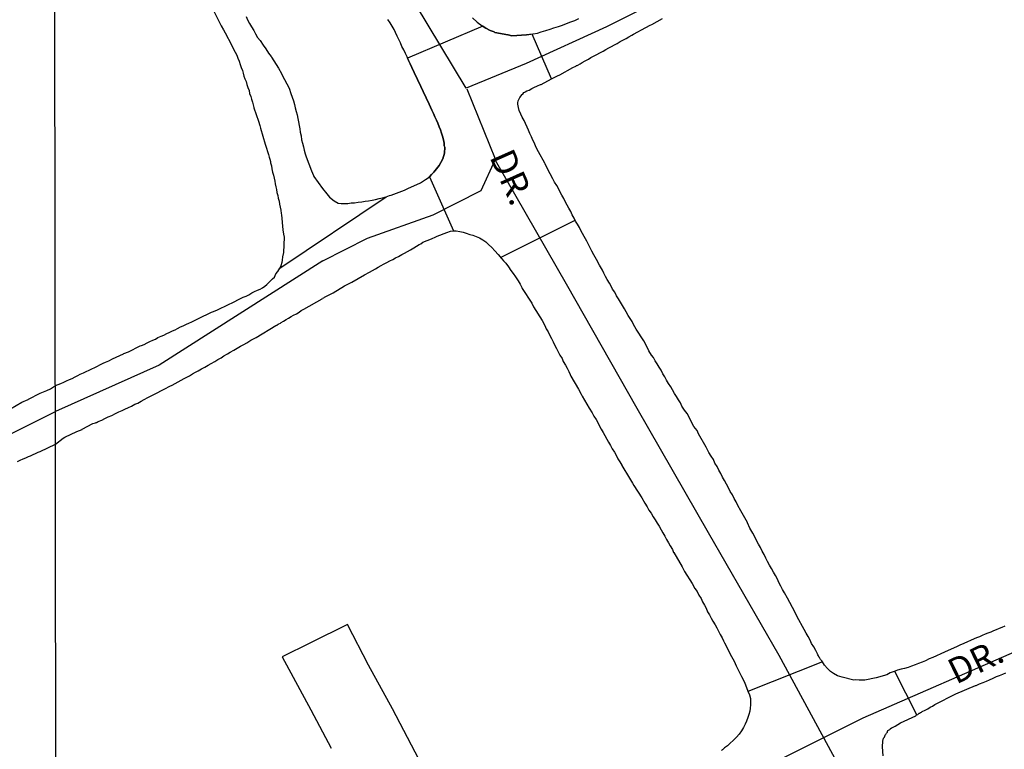
# Model space of a CAD drawing. Units: millimetres. Extents: x 185548 to 187960, y 1660429 to 1663203.
# Drawn here: x 186510 to 186606, y 1661893 to 1661964 of the extents above; entities that cross this region are included whole.
import ezdxf
from ezdxf.enums import TextEntityAlignment as Align

# ---------------------------------------------------------------- set-up
doc = ezdxf.new("R2010")
doc.units = ezdxf.units.MM
for name, color, linetype in [('V-CRUZAMENTO', 1, 'Continuous'), ('V-EIXO_DE_LOGRADOURO', 3, 'Continuous'), ('V-LOTE', 1, 'Continuous'), ('V-NOME_DOS_LOGRADOUROS', 7, 'Continuous'), ('V-QUADRA', 2, 'Continuous'), ('V-REFERENCIA', 54, 'Continuous'), ('X-LIMITE_1000', 7, 'Continuous')]:
    doc.layers.add(name, color=color, linetype=linetype)

msp = doc.modelspace()

# ---------------------------------------------------------------- linework, layer by layer
at = {"layer": 'V-CRUZAMENTO'}
msp.add_lwpolyline([(186560.27, 1661951.94), (186560.13, 1661952.28), (186559.98, 1661952.58), (186559.85, 1661952.92), (186559.7, 1661953.22), (186559.55, 1661953.56), (186559.42, 1661953.86), (186559.27, 1661954.2), (186559.12, 1661954.5), (186558.95, 1661954.84), (186558.82, 1661955.14), (186558.65, 1661955.48), (186558.59, 1661955.78), (186558.5, 1661956.12), (186558.5, 1661956.25), (186558.54, 1661956.42), (186558.72, 1661956.76), (186558.93, 1661957.06), (186558.99, 1661957.1), (186559.1, 1661957.25), (186559.21, 1661957.29), (186559.23, 1661957.31), (186559.38, 1661957.42), (186559.62, 1661957.48), (186559.87, 1661957.63), (186560.09, 1661957.74), (186560.43, 1661957.89), (186560.73, 1661958.02), (186560.79, 1661958.04), (186561.812, 1661958.575), (186559.911, 1661962.977), (186559.36, 1661962.9), (186557.93, 1661962.8), (186557.57, 1661962.89), (186557.52, 1661962.9), (186556.26, 1661963.14), (186556.2, 1661963.18), (186555.82, 1661963.31), (186555.39, 1661963.54), (186555.09, 1661963.73), (186547.722, 1661960.621), (186547.81, 1661960.39), (186547.98, 1661960.05), (186548.15, 1661959.71), (186548.37, 1661959.21), (186549.01, 1661957.85), (186549.26, 1661957.36), (186549.84, 1661956.1), (186549.97, 1661955.82), (186550.1, 1661955.52), (186550.26, 1661955.18), (186550.39, 1661954.88), (186550.54, 1661954.54), (186550.67, 1661954.24), (186550.8, 1661953.9), (186550.93, 1661953.6), (186551.05, 1661953.26), (186551.14, 1661952.96), (186551.23, 1661952.62), (186551.31, 1661952.28), (186551.31, 1661952.02), (186551.37, 1661951.89), (186551.34, 1661951.29), (186551.18, 1661950.74), (186550.99, 1661950.4), (186550.8, 1661950.1), (186550.54, 1661949.76), (186550.29, 1661949.44), (186550.07, 1661949.2), (186549.87, 1661949), (186552.21, 1661943.69), (186552.49, 1661943.69), (186552.83, 1661943.63), (186553.17, 1661943.57), (186553.47, 1661943.48), (186553.81, 1661943.35), (186554.11, 1661943.27), (186554.45, 1661943.14), (186554.75, 1661943.01), (186555.09, 1661942.8), (186555.39, 1661942.61), (186555.64, 1661942.35), (186555.96, 1661942.07), (186556.26, 1661941.75), (186556.58, 1661941.39), (186556.77, 1661941.14), (186556.807, 1661941.099), (186564.117, 1661944.739), (186564.03, 1661944.94), (186563.84, 1661945.28), (186563.69, 1661945.58), (186563.52, 1661945.92), (186563.35, 1661946.22), (186563.13, 1661946.56), (186563.01, 1661946.86), (186562.82, 1661947.2), (186562.67, 1661947.5), (186562.49, 1661947.84), (186562.32, 1661948.14), (186562.11, 1661948.48), (186561.94, 1661948.8), (186561.43, 1661949.78), (186561.19, 1661950.27), (186561.15, 1661950.34), (186560.55, 1661951.43)], close=True, dxfattribs=at)
msp.add_lwpolyline([(186594.28, 1661892.28), (186594.22, 1661893.16), (186594.25, 1661893.72), (186594.29, 1661894.01), (186594.4, 1661894.1), (186594.42, 1661894.21), (186594.47, 1661894.29), (186594.51, 1661894.35), (186594.55, 1661894.44), (186594.6, 1661894.5), (186594.68, 1661894.59), (186594.68, 1661894.65), (186594.74, 1661894.76), (186594.92, 1661894.84), (186594.96, 1661894.91), (186595.09, 1661895.02), (186595.19, 1661895.06), (186595.43, 1661895.18), (186595.7, 1661895.33), (186595.98, 1661895.5), (186597.46, 1661896.2), (186597.5, 1661896.25), (186597.581, 1661896.288), (186595.408, 1661900.546), (186595.34, 1661900.52), (186594.96, 1661900.39), (186594.62, 1661900.22), (186594.28, 1661900.11), (186593.93, 1661900.01), (186593.59, 1661899.92), (186593.57, 1661899.9), (186592.48, 1661899.69), (186591.93, 1661899.69), (186591.59, 1661899.71), (186591.39, 1661899.69), (186590.26, 1661899.97), (186589.81, 1661900.11), (186589.41, 1661900.33), (186589.13, 1661900.54), (186588.81, 1661900.82), (186588.53, 1661901.16), (186588.319, 1661901.48), (186581.041, 1661898.59), (186581.06, 1661898.54), (186581.19, 1661898.24), (186581.3, 1661897.9), (186581.3, 1661897.6), (186581.3, 1661897.26), (186581.25, 1661896.96), (186581.23, 1661896.66), (186581.12, 1661896.32), (186581.04, 1661896.02), (186580.89, 1661895.68), (186580.76, 1661895.38), (186580.59, 1661895.04), (186580.4, 1661894.74), (186580.17, 1661894.4), (186579.91, 1661894.1), (186579.63, 1661893.8), (186579.27, 1661893.48), (186579.02, 1661893.26), (186578.74, 1661893.05), (186578.531, 1661892.868)], dxfattribs=at)
at = {"layer": 'V-EIXO_DE_LOGRADOURO'}
for points in [[(186660.62, 1662053.5), (186654.16, 1662038.38), (186648.6, 1662026.75), (186643.31, 1662015.01), (186638.4, 1662003.22), (186632.79, 1661991.43), (186625.77, 1661984.68), (186617.66, 1661982), (186609.98, 1661980.45), (186602.52, 1661979.18), (186595.77, 1661977.74), (186589.94, 1661975.38), (186582.97, 1661971.5), (186575.02, 1661967.62), (186567.18, 1661963.69), (186559.34, 1661960.08), (186553.45, 1661957.67), (186548.49, 1661965.89), (186542.5, 1661973.51), (186536.89, 1661981.18), (186531.28, 1661988.85), (186525.56, 1661996.52), (186523.7, 1662001.16)], [(186539.41, 1661940.76), (186543.8, 1661942.98), (186550.23, 1661945.28), (186554.92, 1661947.64), (186556.33, 1661950.73), (186553.54, 1661957.59)], [(186705.59, 1661950.12), (186688.33, 1661942.2), (186672.43, 1661934.55), (186655.88, 1661926.68), (186639.76, 1661918.27), (186623.64, 1661910.19), (186607.85, 1661902.76), (186592.27, 1661895.98), (186576.8, 1661888.22), (186561.33, 1661880.46), (186546.08, 1661872.16), (186531.05, 1661864.62), (186516.02, 1661857.08), (186513.35, 1661855.51)], [(186556.28, 1661950.63), (186563.25, 1661938.5), (186570.17, 1661926.33), (186577.14, 1661914.16), (186584.06, 1661902.15), (186590.6, 1661890.08), (186595.56, 1661877.96), (186613.55, 1661844.42), (186615.13, 1661841.33), (186597.77, 1661832.98), (186582.53, 1661825.66), (186567.29, 1661818.34), (186552.05, 1661811.45), (186536.81, 1661804.56), (186521.57, 1661797.46), (186513.43, 1661793.07)], [(186539.41, 1661940.76), (186523.4, 1661930.53), (186513.26, 1661925.99)], [(186387.12, 1661857.36), (186410.81, 1661852.4), (186435.48, 1661847.82), (186457.81, 1661845.39), (186458.88, 1661845.88), (186441.14, 1661883.84), (186439.68, 1661886.27), (186466, 1661901.07), (186489.69, 1661914.21), (186513.26, 1661925.99)]]:
    msp.add_lwpolyline(points, dxfattribs=at)
at = {"layer": 'V-LOTE'}
msp.add_lwpolyline([(186554.2, 1661881.91), (186550.73, 1661888.35), (186548.48, 1661892.62), (186546.23, 1661896.89), (186543.89, 1661901.16), (186541.83, 1661905.15), (186538.21, 1661903.35), (186535.43, 1661901.96), (186538.24, 1661896.77), (186540.24, 1661893.03)], dxfattribs=at)
at = {"layer": 'V-QUADRA'}
for points in [[(186508.85, 1661926.26), (186509.97, 1661926.92), (186510.57, 1661927.19), (186510.63, 1661927.22), (186511.76, 1661927.81), (186512.4, 1661928.06), (186512.76, 1661928.23), (186513.26, 1661928.54), (186513.77, 1661928.74), (186514.07, 1661928.86), (186514.33, 1661928.99), (186514.63, 1661929.14), (186514.88, 1661929.25), (186515.18, 1661929.4), (186515.44, 1661929.52), (186515.69, 1661929.65), (186515.99, 1661929.8), (186516.25, 1661929.93), (186516.55, 1661930.06), (186516.8, 1661930.19), (186517.1, 1661930.31), (186517.36, 1661930.44), (186517.61, 1661930.57), (186517.91, 1661930.72), (186518.17, 1661930.85), (186518.47, 1661930.97), (186518.85, 1661931.15), (186519.9, 1661931.64), (186519.96, 1661931.68), (186520.39, 1661931.85), (186521.56, 1661932.43), (186521.67, 1661932.47), (186521.93, 1661932.58), (186522.22, 1661932.72), (186522.48, 1661932.85), (186522.78, 1661932.98), (186523.04, 1661933.09), (186523.29, 1661933.24), (186523.59, 1661933.39), (186523.85, 1661933.49), (186524.15, 1661933.64), (186524.4, 1661933.75), (186524.7, 1661933.9), (186524.96, 1661934.01), (186525.21, 1661934.13), (186525.51, 1661934.28), (186525.77, 1661934.39), (186526.07, 1661934.54), (186526.32, 1661934.65), (186526.62, 1661934.77), (186526.88, 1661934.9), (186527.26, 1661935.12), (186528.52, 1661935.72), (186528.71, 1661935.8), (186529.1, 1661935.97), (186530.18, 1661936.49), (186530.25, 1661936.52), (186530.55, 1661936.65), (186530.8, 1661936.76), (186531.1, 1661936.93), (186531.1, 1661936.93), (186531.36, 1661937.06), (186531.62, 1661937.19), (186531.91, 1661937.31), (186532.17, 1661937.44), (186532.47, 1661937.61), (186532.73, 1661937.74), (186533.02, 1661937.87), (186533.28, 1661938), (186533.51, 1661938.1), (186533.75, 1661938.28), (186533.96, 1661938.44), (186534.24, 1661938.73), (186534.49, 1661939), (186534.69, 1661939.17), (186534.83, 1661939.47), (186535.03, 1661939.73), (186535.22, 1661940.03), (186545.62, 1661947.02), (186545.96, 1661947.15), (186546.11, 1661947.2), (186547.41, 1661947.69), (186547.75, 1661947.86), (186548.97, 1661948.41), (186549.48, 1661948.73), (186549.82, 1661948.95), (186550.07, 1661949.2), (186550.29, 1661949.44), (186550.54, 1661949.76), (186550.8, 1661950.1), (186550.99, 1661950.4), (186551.18, 1661950.74), (186551.34, 1661951.29), (186551.37, 1661951.89), (186551.31, 1661952.02), (186551.31, 1661952.28), (186551.23, 1661952.62), (186551.14, 1661952.96), (186551.05, 1661953.26), (186550.93, 1661953.6), (186550.8, 1661953.9), (186550.67, 1661954.24), (186550.54, 1661954.54), (186550.39, 1661954.88), (186550.26, 1661955.18), (186550.1, 1661955.52), (186549.97, 1661955.82), (186549.84, 1661956.1), (186549.26, 1661957.36), (186549.01, 1661957.85), (186548.37, 1661959.21), (186548.15, 1661959.71), (186547.98, 1661960.05), (186547.81, 1661960.39), (186547.68, 1661960.73), (186547.51, 1661961.07), (186547.34, 1661961.41), (186547.17, 1661961.75), (186547.04, 1661962.1), (186546.87, 1661962.44), (186546.7, 1661962.78), (186546.53, 1661963.12), (186546.4, 1661963.42), (186546.21, 1661963.76), (186546.02, 1661964.06), (186545.78, 1661964.4)], [(186554.09, 1661964.55), (186554.53, 1661964.14), (186555.01, 1661963.78), (186555.39, 1661963.54), (186555.82, 1661963.31), (186556.2, 1661963.18), (186556.26, 1661963.14), (186557.52, 1661962.9), (186557.57, 1661962.89), (186557.93, 1661962.8), (186559.36, 1661962.9), (186560, 1661962.99), (186560.43, 1661963.07), (186560.81, 1661963.18), (186561.24, 1661963.31), (186561.67, 1661963.46), (186562.05, 1661963.59), (186562.48, 1661963.71), (186562.9, 1661963.84), (186563.29, 1661964.01), (186563.71, 1661964.18), (186564.1, 1661964.31), (186564.48, 1661964.48)], [(186606.19, 1661904.96), (186605.89, 1661904.83), (186605.63, 1661904.75), (186605.33, 1661904.62), (186605.08, 1661904.51), (186604.82, 1661904.4), (186604.52, 1661904.28), (186604.26, 1661904.19), (186603.97, 1661904.06), (186603.71, 1661903.94), (186603.41, 1661903.83), (186603.17, 1661903.72), (186602.17, 1661903.27), (186601.79, 1661903.1), (186601.51, 1661902.98), (186600.29, 1661902.44), (186599.13, 1661901.9), (186598.76, 1661901.76), (186598.42, 1661901.59), (186598.08, 1661901.46), (186597.73, 1661901.33), (186597.39, 1661901.18), (186597.05, 1661901.05), (186596.71, 1661900.92), (186596.37, 1661900.82), (186596.03, 1661900.78), (186595.68, 1661900.65), (186595.34, 1661900.52), (186594.96, 1661900.39), (186594.62, 1661900.22), (186594.28, 1661900.11), (186593.93, 1661900.01), (186593.59, 1661899.92), (186593.57, 1661899.9), (186592.48, 1661899.69), (186591.93, 1661899.69), (186591.59, 1661899.71), (186591.39, 1661899.69), (186590.26, 1661899.97), (186589.81, 1661900.11), (186589.41, 1661900.33), (186589.13, 1661900.54), (186588.81, 1661900.82), (186588.53, 1661901.16), (186588.26, 1661901.57), (186588.19, 1661901.63), (186588.15, 1661901.72), (186588.06, 1661901.83), (186588.06, 1661901.87), (186588.04, 1661901.89), (186588.02, 1661901.91), (186587.96, 1661902.02), (186587.93, 1661902.08), (186587.89, 1661902.16), (186587.85, 1661902.25), (186587.68, 1661902.59), (186587.49, 1661902.94), (186587.27, 1661903.28), (186587.12, 1661903.62), (186586.93, 1661903.96), (186586.74, 1661904.3), (186586.55, 1661904.64), (186586.55, 1661904.66), (186585.84, 1661905.9), (186585.61, 1661906.37), (186584.9, 1661907.72), (186584.63, 1661908.23), (186584.43, 1661908.57), (186584.26, 1661908.91), (186584.07, 1661909.25), (186583.92, 1661909.59), (186583.73, 1661909.94), (186583.54, 1661910.28), (186583.35, 1661910.62), (186583.15, 1661910.96), (186582.96, 1661911.3), (186582.79, 1661911.64), (186582.62, 1661911.98), (186582.43, 1661912.33), (186582.26, 1661912.67), (186582.07, 1661913.01), (186581.88, 1661913.37), (186581.85, 1661913.48), (186581.85, 1661913.48), (186581.51, 1661914.08), (186581.23, 1661914.59), (186580.98, 1661915.1), (186580.98, 1661915.12), (186580.34, 1661916.27), (186580.06, 1661916.81), (186579.87, 1661917.15), (186579.7, 1661917.49), (186579.51, 1661917.83), (186579.31, 1661918.17), (186579.12, 1661918.52), (186578.93, 1661918.9), (186578.74, 1661919.24), (186578.54, 1661919.58), (186578.37, 1661919.92), (186578.18, 1661920.27), (186578.01, 1661920.61), (186577.8, 1661920.95), (186577.65, 1661921.29), (186577.43, 1661921.63), (186577.22, 1661921.97), (186577.03, 1661922.31), (186576.95, 1661922.51), (186576.2, 1661923.83), (186576.05, 1661924.13), (186575.75, 1661924.52), (186575.09, 1661925.8), (186574.83, 1661926.13), (186574.57, 1661926.54), (186574.45, 1661926.84), (186574.24, 1661927.14), (186574.04, 1661927.48), (186573.85, 1661927.78), (186573.66, 1661928.12), (186573.49, 1661928.42), (186573.27, 1661928.76), (186573.08, 1661929.06), (186572.91, 1661929.4), (186572.72, 1661929.7), (186572.53, 1661930.04), (186572.33, 1661930.34), (186572.14, 1661930.68), (186571.95, 1661930.98), (186571.8, 1661931.3), (186571.61, 1661931.53), (186571.35, 1661931.96), (186571.07, 1661932.49), (186570.86, 1661932.92), (186570.09, 1661934.07), (186569.84, 1661934.52), (186569.69, 1661934.82), (186569.52, 1661935.12), (186569.32, 1661935.42), (186569.13, 1661935.76), (186568.94, 1661936.06), (186568.75, 1661936.4), (186568.56, 1661936.7), (186568.36, 1661937.04), (186568.17, 1661937.34), (186568, 1661937.68), (186567.79, 1661937.98), (186567.64, 1661938.28), (186567.47, 1661938.58), (186567.25, 1661938.92), (186567.1, 1661939.22), (186566.93, 1661939.56), (186566.81, 1661939.84), (186566.49, 1661940.33), (186566.21, 1661940.88), (186565.95, 1661941.35), (186565.76, 1661941.69), (186565.74, 1661941.71), (186565.27, 1661942.67), (186565.01, 1661943.14), (186564.84, 1661943.44), (186564.67, 1661943.74), (186564.54, 1661944.04), (186564.35, 1661944.34), (186564.16, 1661944.64), (186564.03, 1661944.94), (186563.84, 1661945.28), (186563.69, 1661945.58), (186563.52, 1661945.92), (186563.35, 1661946.22), (186563.13, 1661946.56), (186563.01, 1661946.86), (186562.82, 1661947.2), (186562.67, 1661947.5), (186562.49, 1661947.84), (186562.32, 1661948.14), (186562.11, 1661948.48), (186561.94, 1661948.8), (186561.43, 1661949.78), (186561.19, 1661950.27), (186561.15, 1661950.34), (186560.55, 1661951.43), (186560.27, 1661951.94), (186560.13, 1661952.28), (186559.98, 1661952.58), (186559.85, 1661952.92), (186559.85, 1661952.92), (186559.7, 1661953.22), (186559.55, 1661953.56), (186559.42, 1661953.86), (186559.27, 1661954.2), (186559.12, 1661954.5), (186558.95, 1661954.84), (186558.82, 1661955.14), (186558.65, 1661955.48), (186558.59, 1661955.78), (186558.5, 1661956.12), (186558.5, 1661956.25), (186558.54, 1661956.42), (186558.72, 1661956.76), (186558.93, 1661957.06), (186558.99, 1661957.1), (186559.1, 1661957.25), (186559.21, 1661957.29), (186559.23, 1661957.31), (186559.38, 1661957.42), (186559.62, 1661957.48), (186559.87, 1661957.63), (186560.09, 1661957.74), (186560.43, 1661957.89), (186560.73, 1661958.02), (186560.79, 1661958.04), (186561.88, 1661958.61), (186562.39, 1661958.87), (186562.62, 1661958.98), (186563.88, 1661959.68), (186564.18, 1661959.83), (186564.24, 1661959.89), (186564.33, 1661959.89), (186564.4, 1661959.92), (186564.61, 1661960.07), (186564.82, 1661960.17), (186565.1, 1661960.34), (186565.42, 1661960.51), (186565.67, 1661960.66), (186565.93, 1661960.81), (186566.25, 1661960.98), (186566.53, 1661961.13), (186566.85, 1661961.3), (186567.13, 1661961.45), (186567.43, 1661961.62), (186567.68, 1661961.75), (186567.96, 1661961.92), (186568.24, 1661962.05), (186568.53, 1661962.24), (186568.84, 1661962.39), (186569.11, 1661962.54), (186569.39, 1661962.69), (186569.67, 1661962.86), (186569.84, 1661962.95), (186571.03, 1661963.63), (186571.48, 1661963.84), (186571.63, 1661963.91), (186572.68, 1661964.48)], [(186509.55, 1661921.09), (186509.8, 1661921.22), (186510.1, 1661921.35), (186510.36, 1661921.45), (186510.61, 1661921.58), (186510.82, 1661921.67), (186511.06, 1661921.79), (186511.29, 1661921.88), (186511.55, 1661922.01), (186511.76, 1661922.09), (186513.27, 1661922.8), (186514.01, 1661923.39), (186514.18, 1661923.49), (186515.35, 1661924.04), (186515.86, 1661924.25), (186515.88, 1661924.26), (186516.93, 1661924.83), (186517.19, 1661924.89), (186517.25, 1661924.91), (186517.29, 1661924.94), (186517.34, 1661924.96), (186517.44, 1661925.02), (186517.79, 1661925.15), (186518.1, 1661925.32), (186518.43, 1661925.49), (186518.77, 1661925.62), (186519.13, 1661925.79), (186519.45, 1661925.96), (186519.77, 1661926.11), (186520.05, 1661926.24), (186520.39, 1661926.41), (186520.69, 1661926.52), (186521.03, 1661926.71), (186521.33, 1661926.83), (186521.64, 1661927.01), (186521.93, 1661927.18), (186522.29, 1661927.37), (186522.61, 1661927.54), (186522.88, 1661927.67), (186523.95, 1661928.22), (186524.44, 1661928.48), (186524.68, 1661928.59), (186525.85, 1661929.23), (186526.36, 1661929.5), (186526.66, 1661929.69), (186526.96, 1661929.84), (186527.24, 1661929.99), (186527.56, 1661930.19), (186527.88, 1661930.36), (186528.2, 1661930.53), (186528.5, 1661930.7), (186528.84, 1661930.91), (186529.16, 1661931.08), (186529.48, 1661931.25), (186529.75, 1661931.47), (186530.08, 1661931.66), (186530.37, 1661931.81), (186530.72, 1661932.02), (186531.04, 1661932.19), (186531.36, 1661932.41), (186531.68, 1661932.58), (186531.98, 1661932.73), (186532.38, 1661932.99), (186532.72, 1661933.16), (186532.89, 1661933.24), (186534.82, 1661934.41), (186534.88, 1661934.45), (186534.96, 1661934.45), (186534.99, 1661934.5), (186535.01, 1661934.54), (186535.09, 1661934.54), (186535.12, 1661934.58), (186535.29, 1661934.67), (186535.35, 1661934.71), (186535.58, 1661934.86), (186535.84, 1661935.01), (186536.07, 1661935.14), (186536.33, 1661935.31), (186536.57, 1661935.44), (186536.84, 1661935.58), (186537.1, 1661935.74), (186537.31, 1661935.89), (186537.57, 1661936.03), (186539.35, 1661937.03), (186539.4, 1661937.1), (186539.51, 1661937.14), (186539.59, 1661937.19), (186539.66, 1661937.23), (186539.73, 1661937.27), (186540.04, 1661937.44), (186540.32, 1661937.57), (186540.43, 1661937.62), (186541.56, 1661938.32), (186542.07, 1661938.57), (186542.26, 1661938.66), (186543.5, 1661939.38), (186543.99, 1661939.64), (186544.29, 1661939.81), (186544.59, 1661939.98), (186544.85, 1661940.13), (186545.12, 1661940.3), (186545.36, 1661940.43), (186545.68, 1661940.6), (186546, 1661940.75), (186546.27, 1661940.9), (186546.55, 1661941.05), (186546.83, 1661941.2), (186547.15, 1661941.37), (186547.41, 1661941.52), (186547.71, 1661941.67), (186548.01, 1661941.84), (186548.01, 1661941.84), (186548.32, 1661942.03), (186548.6, 1661942.18), (186548.86, 1661942.35), (186549.01, 1661942.42), (186549.21, 1661942.58), (186550.06, 1661942.93), (186550.5, 1661943.12), (186550.63, 1661943.19), (186551.55, 1661943.52), (186551.93, 1661943.65), (186552.19, 1661943.69), (186552.49, 1661943.69), (186552.83, 1661943.63), (186553.17, 1661943.57), (186553.47, 1661943.48), (186553.81, 1661943.35), (186554.11, 1661943.27), (186554.45, 1661943.14), (186554.75, 1661943.01), (186555.09, 1661942.8), (186555.39, 1661942.61), (186555.64, 1661942.35), (186555.96, 1661942.07), (186556.26, 1661941.75), (186556.58, 1661941.39), (186556.77, 1661941.14), (186557.12, 1661940.75), (186557.35, 1661940.52), (186557.59, 1661940.16), (186557.84, 1661939.82), (186558.06, 1661939.52), (186558.27, 1661939.19), (186558.55, 1661938.79), (186558.74, 1661938.49), (186558.91, 1661938.15), (186558.95, 1661938.04), (186559.89, 1661936.61), (186560.06, 1661936.25), (186560.91, 1661934.93), (186561.17, 1661934.44), (186561.3, 1661934.1), (186561.47, 1661933.8), (186561.64, 1661933.46), (186561.81, 1661933.16), (186561.96, 1661932.81), (186562.15, 1661932.47), (186562.3, 1661932.17), (186562.45, 1661931.83), (186562.62, 1661931.53), (186562.84, 1661931.19), (186562.96, 1661930.89), (186563.18, 1661930.55), (186563.33, 1661930.25), (186563.5, 1661929.91), (186563.65, 1661929.61), (186563.71, 1661929.46), (186564.46, 1661928.18), (186564.71, 1661927.69), (186564.8, 1661927.5), (186565.5, 1661926.33), (186565.8, 1661925.86), (186565.95, 1661925.56), (186566.17, 1661925.22), (186566.34, 1661924.92), (186566.51, 1661924.58), (186566.68, 1661924.28), (186566.85, 1661923.94), (186567.02, 1661923.64), (186567.23, 1661923.3), (186567.38, 1661923), (186567.59, 1661922.66), (186567.74, 1661922.36), (186567.96, 1661922.02), (186568.13, 1661921.72), (186568.3, 1661921.38), (186568.51, 1661921.08), (186568.68, 1661920.73), (186568.69, 1661920.71), (186569.45, 1661919.47), (186569.75, 1661918.98), (186569.86, 1661918.75), (186570.65, 1661917.53), (186570.95, 1661917.02), (186571.16, 1661916.68), (186571.35, 1661916.34), (186571.56, 1661916.04), (186571.76, 1661915.7), (186571.97, 1661915.4), (186572.16, 1661915.06), (186572.35, 1661914.76), (186572.53, 1661914.42), (186572.7, 1661914.12), (186572.89, 1661913.78), (186573.08, 1661913.48), (186573.25, 1661913.14), (186573.42, 1661912.84), (186573.64, 1661912.5), (186573.76, 1661912.2), (186573.77, 1661912.18), (186574.6, 1661910.79), (186574.6, 1661910.79), (186574.83, 1661910.34), (186575.58, 1661909.14), (186575.85, 1661908.66), (186576.07, 1661908.36), (186576.22, 1661908.01), (186576.45, 1661907.67), (186576.58, 1661907.37), (186576.77, 1661907.03), (186576.94, 1661906.73), (186577.09, 1661906.39), (186577.26, 1661906.09), (186577.45, 1661905.75), (186577.6, 1661905.45), (186577.82, 1661905.11), (186577.99, 1661904.81), (186578.14, 1661904.47), (186578.33, 1661904.17), (186578.5, 1661903.83), (186578.65, 1661903.53), (186578.74, 1661903.34), (186579.44, 1661902), (186579.68, 1661901.55), (186579.89, 1661901.1), (186580.42, 1661900.03), (186580.66, 1661899.56), (186580.81, 1661899.22), (186580.93, 1661898.88), (186581.06, 1661898.54), (186581.19, 1661898.24), (186581.3, 1661897.9), (186581.3, 1661897.6), (186581.3, 1661897.26), (186581.25, 1661896.96), (186581.23, 1661896.66), (186581.12, 1661896.32), (186581.04, 1661896.02), (186580.89, 1661895.68), (186580.76, 1661895.38), (186580.59, 1661895.04), (186580.4, 1661894.74), (186580.17, 1661894.4), (186579.91, 1661894.1), (186579.63, 1661893.8), (186579.27, 1661893.48), (186579.02, 1661893.26), (186578.74, 1661893.05), (186578.44, 1661892.79)], [(186594.28, 1661892.28), (186594.22, 1661893.16), (186594.25, 1661893.72), (186594.29, 1661894.01), (186594.4, 1661894.1), (186594.4, 1661894.1), (186594.42, 1661894.21), (186594.47, 1661894.29), (186594.51, 1661894.35), (186594.55, 1661894.44), (186594.6, 1661894.5), (186594.68, 1661894.59), (186594.68, 1661894.65), (186594.74, 1661894.76), (186594.92, 1661894.84), (186594.96, 1661894.91), (186595.09, 1661895.02), (186595.19, 1661895.06), (186595.43, 1661895.18), (186595.7, 1661895.33), (186595.98, 1661895.5), (186597.46, 1661896.2), (186597.5, 1661896.25), (186597.65, 1661896.32), (186597.73, 1661896.4), (186597.77, 1661896.44), (186597.84, 1661896.46), (186597.92, 1661896.51), (186598.01, 1661896.55), (186598.1, 1661896.61), (186598.37, 1661896.76), (186598.63, 1661896.89), (186598.86, 1661897.04), (186599.1, 1661897.15), (186599.33, 1661897.3), (186601.4, 1661898.36), (186603.32, 1661899.17), (186603.37, 1661899.18), (186603.71, 1661899.33), (186604.05, 1661899.45), (186604.37, 1661899.6), (186604.69, 1661899.71), (186605.03, 1661899.88), (186605.37, 1661900.03), (186605.67, 1661900.16), (186605.97, 1661900.28), (186606.29, 1661900.39)]]:
    msp.add_lwpolyline(points, dxfattribs=at)
at = {"layer": 'V-REFERENCIA'}
for points in [[(186528.8, 1661965.15), (186529.48, 1661963.78), (186529.71, 1661963.38), (186529.87, 1661963.1), (186530.5, 1661961.92), (186530.69, 1661961.5), (186530.86, 1661961.2), (186531.01, 1661960.9), (186531.12, 1661960.6), (186531.25, 1661960.3), (186531.33, 1661960), (186531.42, 1661959.71), (186531.55, 1661959.41), (186531.63, 1661959.15), (186531.7, 1661958.85), (186531.8, 1661958.6), (186531.93, 1661958.34), (186531.99, 1661958.04), (186532.1, 1661957.74), (186532.21, 1661957.44), (186532.25, 1661957.15), (186532.38, 1661956.85), (186532.46, 1661956.59), (186532.55, 1661956.29), (186532.62, 1661956.04), (186532.68, 1661955.78), (186532.68, 1661955.76), (186533.13, 1661954.43), (186533.26, 1661954.03), (186533.32, 1661953.75), (186533.77, 1661952.19), (186533.92, 1661951.81), (186534.02, 1661951.47), (186534.11, 1661951.17), (186534.17, 1661950.91), (186534.28, 1661950.61), (186534.28, 1661950.57), (186534.3, 1661950.53), (186534.3, 1661950.44), (186534.3, 1661950.36), (186534.34, 1661950.25), (186534.39, 1661950.06), (186534.43, 1661949.76), (186534.51, 1661949.46), (186534.6, 1661949.16), (186534.66, 1661948.86), (186534.73, 1661948.57), (186534.77, 1661948.31), (186534.81, 1661948.01), (186534.9, 1661947.75), (186534.94, 1661947.46), (186535.03, 1661947.16), (186535.07, 1661946.9), (186535.15, 1661946.6), (186535.2, 1661946.3), (186535.24, 1661946), (186535.32, 1661945.71), (186535.35, 1661945.41), (186535.37, 1661945.26), (186535.52, 1661943.78), (186535.58, 1661943.36), (186535.65, 1661943.08), (186535.58, 1661941.57), (186535.49, 1661941.14), (186535.45, 1661940.84), (186535.41, 1661940.58), (186535.32, 1661940.28), (186535.22, 1661940.03)], [(186531.93, 1661964.7), (186532.06, 1661964.36), (186532.25, 1661964.02), (186532.44, 1661963.68), (186532.66, 1661963.33), (186532.83, 1661962.99), (186533.04, 1661962.65), (186533.3, 1661962.33), (186533.6, 1661961.88), (186533.85, 1661961.54), (186534.11, 1661961.11), (186534.36, 1661960.77), (186534.39, 1661960.71), (186535.09, 1661959.64), (186535.39, 1661959.11), (186535.46, 1661958.96), (186536.12, 1661957.66), (186536.29, 1661957.15), (186536.43, 1661956.8), (186536.54, 1661956.42), (186536.65, 1661956.08), (186536.73, 1661955.74), (186536.8, 1661955.39), (186536.9, 1661955.05), (186536.97, 1661954.71), (186537.03, 1661954.37), (186537.1, 1661954.03), (186537.16, 1661953.69), (186537.2, 1661953.35), (186537.29, 1661953), (186537.33, 1661952.62), (186537.44, 1661952.28), (186537.54, 1661951.94), (186537.61, 1661951.6), (186537.71, 1661951.25), (186537.78, 1661950.93), (186538.33, 1661949.59), (186538.5, 1661949.12), (186538.53, 1661949.01), (186539.38, 1661947.84), (186539.81, 1661947.33), (186540.08, 1661947.01), (186540.53, 1661946.62), (186540.92, 1661946.41), (186541.22, 1661946.38), (186541.56, 1661946.36), (186541.86, 1661946.36), (186542.2, 1661946.43), (186542.54, 1661946.45), (186542.88, 1661946.51), (186543.23, 1661946.55), (186543.57, 1661946.6), (186543.91, 1661946.64), (186543.91, 1661946.64), (186544.25, 1661946.71), (186544.59, 1661946.77), (186544.93, 1661946.85), (186545.27, 1661946.94), (186545.62, 1661947.02)]]:
    msp.add_lwpolyline(points, dxfattribs=at)
at = {"layer": 'X-LIMITE_1000'}
msp.add_line((186515.098, 1660430.1), (186511.692, 1663201.544), dxfattribs=at)

# ---------------------------------------------------------------- texts
at = {"layer": 'V-NOME_DOS_LOGRADOUROS'}
for rotation, p in [(294, (186554.99, 1661950.64)), (26, (186601.747, 1661898.53))]:
    msp.add_text('DR.', height=2.5, rotation=rotation, dxfattribs=at).set_placement(p, align=Align.BOTTOM_LEFT)

doc.saveas('drawing.dxf')
